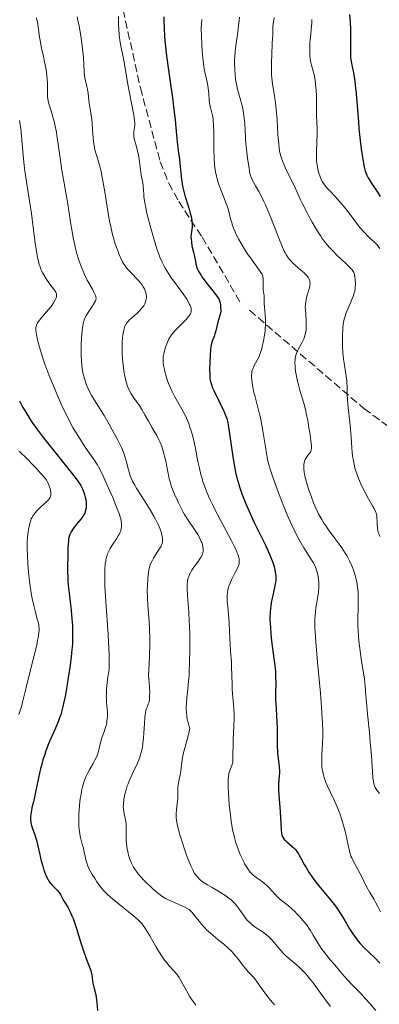
# Model space of a CAD drawing. Units: metres. Extents: x 675200 to 678662, y 4749174 to 4751568.
# Drawn here: x 675666 to 675745, y 4751014 to 4751230 of the extents above; entities that cross this region are included whole.
import ezdxf

# ---------------------------------------------------------------- set-up
doc = ezdxf.new("R2010")
doc.units = ezdxf.units.M
doc.header["$MEASUREMENT"] = 0
doc.linetypes.add('DGN Style 3', pattern=[2.435891, 1.739922, -0.695969])
for name, color, linetype, lineweight in [('Curva de nivel directora', 30, 'Continuous', 30), ('Curva de nivel intermedia', 30, 'Continuous', 0), ('Senda', 7, 'DGN Style 3', 0)]:
    doc.layers.add(name, color=color, linetype=linetype, lineweight=lineweight)

msp = doc.modelspace()

# ---------------------------------------------------------------- linework, layer by layer
at = {"layer": 'Curva de nivel directora', "color": 30, "linetype": 'Continuous', "lineweight": 30, "flags": 128}
for points, elevation in [([(675697.99, 4751230.43), (675698.02, 4751229.27), (675698.06, 4751228.13)], 1175), ([(675738.66, 4751230.89), (675738.78, 4751229.31), (675738.85, 4751227.71), (675738.87, 4751226.69), (675738.88, 4751224.86), (675738.83, 4751222.13), (675738.86, 4751221.42), (675738.91, 4751221.06), (675738.97, 4751220.69), (675739.13, 4751219.86), (675739.41, 4751218.53), (675739.56, 4751217.73), (675739.78, 4751216.31), (675739.88, 4751215.49), (675740.06, 4751213.67), (675740.56, 4751207.4), (675740.69, 4751205.99), (675740.96, 4751203.33), (675741.18, 4751201.52), (675741.51, 4751199.22), (675741.73, 4751198.02), (675741.84, 4751197.51), (675742.09, 4751196.63), (675742.28, 4751196.11), (675742.41, 4751195.79), (675742.72, 4751195.17), (675742.92, 4751194.82), (675743.36, 4751194.11), (675744.76, 4751192.06), (675745.34, 4751191.13)], 1200), ([(675698.06, 4751228.13), (675698.18, 4751225.95), (675698.35, 4751223.84), (675698.5, 4751222.47), (675698.84, 4751219.75), (675699.28, 4751216.7), (675699.89, 4751212.69), (675700.15, 4751210.73), (675700.45, 4751207.89), (675700.75, 4751204.49), (675700.89, 4751203.03), (675701.11, 4751201.18), (675701.4, 4751199.21), (675701.51, 4751198.35), (675701.86, 4751194.84), (675702, 4751193.85), (675702.09, 4751193.33), (675702.28, 4751192.5), (675702.68, 4751191.06), (675703.03, 4751189.93), (675703.54, 4751188.3), (675703.78, 4751187.49), (675703.97, 4751186.7), (675704.05, 4751186.33), (675704.14, 4751185.79), (675704.18, 4751185.3), (675704.19, 4751184.99), (675704.18, 4751184.41), (675704.13, 4751183.88), (675703.99, 4751182.9), (675703.94, 4751182.19), (675703.95, 4751181.83), (675704.03, 4751181.09), (675704.16, 4751180.34), (675704.49, 4751178.93), (675704.68, 4751178), (675704.9, 4751176.88), (675705.02, 4751176.34), (675705.24, 4751175.6), (675705.39, 4751175.22), (675705.68, 4751174.6), (675706.07, 4751173.93), (675706.3, 4751173.56), (675706.58, 4751173.18), (675707.19, 4751172.37), (675709.02, 4751170.11), (675709.61, 4751169.33), (675709.87, 4751168.94), (675710, 4751168.71), (675710.19, 4751168.27), (675710.33, 4751167.78), (675710.38, 4751167.47), (675710.43, 4751166.88), (675710.44, 4751166.09), (675710.43, 4751165.6), (675710.2, 4751164.86), (675709.83, 4751163.58), (675709.36, 4751161.71), (675709.18, 4751161.05), (675708.98, 4751160.51), (675708.7, 4751159.82), (675708.57, 4751159.42), (675708.39, 4751158.66), (675708.31, 4751158.18), (675708.23, 4751157.63), (675708.12, 4751156.35), (675708.05, 4751154.95), (675708.02, 4751153.12), (675708.04, 4751152.32), (675708.1, 4751151.33), (675708.16, 4751150.91), (675708.21, 4751150.65), (675708.33, 4751150.16), (675708.48, 4751149.68), (675708.61, 4751149.36), (675708.92, 4751148.65), (675711.1, 4751144.16), (675711.42, 4751143.43), (675711.56, 4751143.08), (675711.75, 4751142.55), (675711.99, 4751141.63), (675712.1, 4751141.08), (675712.32, 4751139.7), (675712.85, 4751135.71), (675713.22, 4751133.31), (675713.53, 4751131.65), (675713.7, 4751130.82), (675714, 4751129.59), (675714.33, 4751128.38), (675714.58, 4751127.59), (675715.1, 4751126.05), (675715.38, 4751125.3), (675715.97, 4751123.85), (675716.57, 4751122.44), (675717.8, 4751119.81), (675720.23, 4751114.81), (675721.13, 4751112.83), (675721.37, 4751112.26), (675721.76, 4751111.24), (675722.04, 4751110.36), (675722.19, 4751109.84)], 1175), ([(675666.41, 4751146.4), (675667.15, 4751144.96), (675667.55, 4751144.26), (675668.21, 4751143.16), (675668.93, 4751142.07), (675669.36, 4751141.44), (675670.14, 4751140.36), (675671.7, 4751138.33), (675677.83, 4751130.67), (675679.05, 4751129.05), (675679.57, 4751128.3), (675679.81, 4751127.88), (675680.18, 4751127.14), (675680.5, 4751126.35), (675680.64, 4751125.94), (675680.82, 4751125.3), (675680.95, 4751124.64), (675680.99, 4751124.3), (675681.02, 4751123.71), (675681.02, 4751123.42), (675680.97, 4751122.98), (675680.89, 4751122.54), (675680.84, 4751122.33), (675680.7, 4751121.9), (675680.61, 4751121.69), (675680.45, 4751121.39), (675680.27, 4751121.09), (675679.85, 4751120.51), (675678.88, 4751119.39), (675678.42, 4751118.85), (675678.07, 4751118.36), (675677.91, 4751118.12), (675677.7, 4751117.74), (675677.43, 4751117.14), (675677.24, 4751116.49), (675677.17, 4751116.15), (675677.12, 4751115.78), (675677.05, 4751115), (675677.03, 4751114.15), (675677.02, 4751112.95), (675677.01, 4751112.32)], 1150), ([(675677.01, 4751112.32), (675676.95, 4751110.28), (675676.94, 4751109.08), (675676.98, 4751107.71), (675677.03, 4751106.94), (675677.1, 4751106.11), (675677.27, 4751104.3), (675677.69, 4751100.5), (675677.88, 4751098.7), (675677.99, 4751097.24), (675678.02, 4751096.55), (675678.05, 4751095.53), (675678.02, 4751093.97), (675677.98, 4751093.14), (675677.82, 4751091.31), (675677.7, 4751090.29), (675677.41, 4751088.09), (675677.08, 4751085.82), (675676.84, 4751084.34), (675676.38, 4751081.71), (675676.07, 4751080.16), (675675.92, 4751079.51), (675675.63, 4751078.37), (675675.43, 4751077.7), (675675.28, 4751077.27), (675674.96, 4751076.4), (675674.28, 4751074.8), (675673.28, 4751072.5), (675672.79, 4751071.34), (675672.2, 4751069.82), (675671.93, 4751069.06), (675671.55, 4751067.88), (675671.2, 4751066.63), (675671.04, 4751065.98), (675670.56, 4751063.9), (675670, 4751061.18), (675669.76, 4751060.03), (675669.45, 4751058.68), (675669.13, 4751057.36), (675669.01, 4751056.76), (675668.89, 4751055.92), (675668.86, 4751055.48), (675668.86, 4751054.82), (675668.91, 4751054.15), (675668.97, 4751053.82), (675669.05, 4751053.5), (675669.24, 4751052.85), (675669.75, 4751051.48), (675670, 4751050.7), (675670.12, 4751050.28), (675670.34, 4751049.38), (675670.76, 4751047.44), (675670.99, 4751046.45), (675671.15, 4751045.8), (675671.49, 4751044.57), (675671.76, 4751043.72), (675672.17, 4751042.62), (675672.31, 4751042.3), (675672.59, 4751041.75), (675672.87, 4751041.29), (675673.07, 4751041.01), (675673.48, 4751040.53), (675673.99, 4751040.04), (675674.67, 4751039.38), (675674.97, 4751039.02), (675675.11, 4751038.82), (675675.37, 4751038.39), (675675.88, 4751037.42), (675676.19, 4751036.88), (675676.96, 4751035.6), (675677.41, 4751034.78), (675677.88, 4751033.76), (675678.13, 4751033.16), (675678.37, 4751032.49), (675678.87, 4751031), (675679.85, 4751027.8), (675680.33, 4751026.3), (675681, 4751024.42), (675681.74, 4751022.51), (675682, 4751021.75), (675682.1, 4751021.4), (675682.23, 4751020.76), (675682.4, 4751019.61), (675682.49, 4751019.03), (675682.7, 4751018.1), (675683.03, 4751016.73), (675683.17, 4751015.98), (675683.33, 4751014.77), (675683.48, 4751013.06)], 1150), ([(675722.19, 4751109.84), (675722.38, 4751108.94), (675722.49, 4751108.18), (675722.51, 4751107.81), (675722.5, 4751107.26), (675722.48, 4751106.98), (675722.39, 4751106.34), (675722.15, 4751105.23), (675721.75, 4751103.54), (675721.56, 4751102.68), (675721.38, 4751101.54), (675721.31, 4751100.97), (675721.25, 4751100.07), (675721.23, 4751099.09), (675721.23, 4751098.56), (675721.31, 4751096.78), (675721.42, 4751095.48), (675721.51, 4751094.57), (675721.72, 4751092.7), (675722.27, 4751088.5), (675722.4, 4751087.18), (675722.44, 4751086.54), (675722.47, 4751085.93), (675722.48, 4751084.75), (675722.45, 4751082.38), (675722.46, 4751081.12), (675722.55, 4751079.03), (675722.72, 4751076.14), (675722.78, 4751074.78), (675722.8, 4751072.94), (675722.79, 4751070.77), (675722.84, 4751069.74), (675722.88, 4751069.23), (675723, 4751068.23), (675723.25, 4751066.33), (675723.31, 4751065.48), (675723.31, 4751065.08), (675723.26, 4751064.31), (675723.11, 4751062.72), (675723.07, 4751061.8), (675723.08, 4751061.28), (675723.13, 4751060.15), (675723.43, 4751056.57), (675723.64, 4751052.58), (675723.74, 4751051.8), (675723.82, 4751051.47), (675723.99, 4751051.03), (675724.09, 4751050.83), (675724.36, 4751050.45), (675724.52, 4751050.26), (675724.88, 4751049.91), (675726.1, 4751048.92), (675726.56, 4751048.49), (675726.78, 4751048.25), (675727.11, 4751047.83), (675727.45, 4751047.3), (675727.64, 4751046.98), (675728.05, 4751046.22), (675728.72, 4751044.98), (675729.12, 4751044.29), (675729.81, 4751043.17), (675730.21, 4751042.58), (675730.64, 4751041.99), (675731.57, 4751040.77), (675734.42, 4751037.28), (675735.55, 4751035.82), (675736.2, 4751034.91), (675736.6, 4751034.31), (675737.39, 4751033.05), (675738.65, 4751030.92), (675739.36, 4751029.8), (675740.13, 4751028.71), (675740.55, 4751028.18), (675740.99, 4751027.67), (675741.93, 4751026.68), (675744.07, 4751024.62), (675745.26, 4751023.42)], 1175)]:
    msp.add_lwpolyline(points, dxfattribs=dict(at, elevation=elevation))
at = {"layer": 'Curva de nivel intermedia', "color": 30, "linetype": 'Continuous', "lineweight": 0, "flags": 128}
for points, elevation in [([(675679.05, 4751230.4), (675679.28, 4751229.31), (675679.46, 4751228.4), (675679.82, 4751226.26), (675680.07, 4751224.54), (675680.28, 4751222.88), (675680.36, 4751222.11), (675680.42, 4751221.4), (675680.5, 4751220.16), (675680.59, 4751218.22), (675680.66, 4751217.45), (675680.71, 4751217.09), (675680.85, 4751216.42), (675681.18, 4751215.19), (675681.31, 4751214.58), (675681.44, 4751213.63), (675681.56, 4751212.24), (675681.65, 4751211.48), (675681.85, 4751210.25), (675682.16, 4751208.37), (675682.29, 4751207.31), (675682.42, 4751205.55), (675682.53, 4751203.91), (675682.61, 4751203.09), (675682.73, 4751202.29), (675682.8, 4751201.9), (675682.93, 4751201.33), (675683.25, 4751200.18), (675683.77, 4751198.47), (675684.05, 4751197.46), (675684.33, 4751196.29), (675684.47, 4751195.63), (675684.68, 4751194.56), (675685.09, 4751192.15), (675685.92, 4751186.95), (675686.22, 4751185.31), (675686.38, 4751184.54), (675686.62, 4751183.45), (675686.79, 4751182.77), (675687.13, 4751181.54), (675687.3, 4751180.97), (675687.64, 4751179.95), (675687.98, 4751179.06), (675688.19, 4751178.53), (675688.59, 4751177.62), (675688.99, 4751176.81), (675689.17, 4751176.48), (675689.53, 4751175.9), (675689.78, 4751175.56), (675690.35, 4751174.9), (675691.16, 4751174.08), (675691.95, 4751173.27), (675692.34, 4751172.85), (675692.9, 4751172.21), (675693.32, 4751171.63), (675693.51, 4751171.34), (675693.75, 4751170.9), (675693.95, 4751170.46), (675694.02, 4751170.24), (675694.14, 4751169.8), (675694.17, 4751169.58), (675694.2, 4751169.25), (675694.19, 4751168.92), (675694.16, 4751168.71), (675694.07, 4751168.27), (675694, 4751168.06), (675693.82, 4751167.64), (675693.59, 4751167.22), (675693.41, 4751166.95), (675693, 4751166.42), (675692.74, 4751166.13)], 1165), ([(675688.08, 4751230.48), (675688.11, 4751228.63), (675688.15, 4751227.72), (675688.24, 4751226.44), (675688.3, 4751225.85), (675688.37, 4751225.31), (675688.53, 4751224.32), (675689.17, 4751221.28), (675689.55, 4751219.21), (675690.08, 4751216.06), (675690.36, 4751214.49), (675691.43, 4751208.9), (675691.59, 4751207.77), (675691.63, 4751207.19), (675691.63, 4751206.85), (675691.59, 4751206.23), (675691.47, 4751205.3), (675691.44, 4751204.78), (675691.47, 4751204.2), (675691.52, 4751203.88), (675691.58, 4751203.53), (675691.78, 4751202.78), (675692.24, 4751201.09), (675692.44, 4751200.17), (675692.51, 4751199.69), (675692.64, 4751198.66), (675692.87, 4751196.91), (675693.06, 4751195.78), (675693.33, 4751194.44), (675693.5, 4751193.67), (675693.5, 4751193.28), (675693.52, 4751192.46), (675693.59, 4751191.6), (675693.66, 4751191.01), (675693.83, 4751189.81), (675693.99, 4751188.89), (675694.38, 4751187.06), (675694.83, 4751185.28), (675695.13, 4751184.15), (675695.72, 4751182.13), (675696.5, 4751179.62), (675696.9, 4751178.47), (675697.14, 4751177.86), (675697.55, 4751176.88), (675697.97, 4751176.01), (675698.21, 4751175.57), (675698.64, 4751174.84), (675699.56, 4751173.49), (675702.2, 4751169.81), (675703, 4751168.63), (675703.32, 4751168.1), (675703.65, 4751167.5), (675703.78, 4751167.23), (675703.91, 4751166.86), (675703.97, 4751166.63), (675704, 4751166.49), (675704.01, 4751166.22), (675704.01, 4751166.09), (675703.96, 4751165.85), (675703.88, 4751165.61), (675703.81, 4751165.45), (675703.61, 4751165.12), (675703.41, 4751164.83), (675702.89, 4751164.23), (675702.3, 4751163.6), (675701.08, 4751162.4), (675700.39, 4751161.7), (675700.09, 4751161.36), (675699.67, 4751160.83), (675699.31, 4751160.26), (675699.13, 4751159.95), (675698.97, 4751159.61), (675698.66, 4751158.88), (675698.39, 4751158.12), (675698.23, 4751157.62), (675698, 4751156.68), (675697.89, 4751156.07), (675697.86, 4751155.78), (675697.84, 4751155.24), (675697.85, 4751154.88), (675697.95, 4751154.12), (675698.13, 4751153.23), (675698.24, 4751152.74)], 1170), ([(675714.56, 4751230.34), (675714.26, 4751227.8), (675714.1, 4751226.54), (675713.75, 4751224.08), (675713.6, 4751222.85), (675713.5, 4751221.61), (675713.47, 4751220.97), (675713.46, 4751220.32), (675713.5, 4751219), (675713.6, 4751217.7), (675713.7, 4751216.86), (675713.78, 4751216.32), (675713.96, 4751215.3), (675714.08, 4751214.77), (675714.33, 4751213.79), (675714.86, 4751212.02), (675715.09, 4751211.15), (675715.2, 4751210.7), (675715.38, 4751209.78), (675715.52, 4751208.83), (675715.59, 4751208.21), (675715.7, 4751206.99), (675715.77, 4751205.68), (675715.85, 4751203.82), (675715.93, 4751202.73), (675716.13, 4751200.83), (675716.29, 4751199.52), (675716.64, 4751197.2), (675716.84, 4751196.14), (675716.95, 4751195.72), (675717.16, 4751195.14), (675717.29, 4751194.86), (675717.61, 4751194.23), (675718.04, 4751193.47), (675718.77, 4751192.17), (675719.19, 4751191.38), (675719.87, 4751190.02), (675720.22, 4751189.25), (675720.59, 4751188.42), (675721.33, 4751186.63), (675723.31, 4751181.6), (675723.96, 4751180.02), (675724.29, 4751179.31), (675724.48, 4751178.93), (675724.85, 4751178.3), (675725.24, 4751177.7), (675725.46, 4751177.4), (675725.85, 4751176.93), (675726.3, 4751176.45), (675726.57, 4751176.2), (675727.48, 4751175.43), (675728.33, 4751174.73), (675728.72, 4751174.38), (675729.23, 4751173.86), (675729.44, 4751173.62), (675729.55, 4751173.45), (675729.74, 4751173.13), (675729.81, 4751172.97), (675729.92, 4751172.65), (675729.98, 4751172.33), (675729.99, 4751172.12), (675729.97, 4751171.68), (675729.93, 4751171.43), (675729.81, 4751170.91), (675729.3, 4751169.29), (675729.11, 4751168.54), (675729.04, 4751168.14), (675728.98, 4751167.48)], 1185), ([(675670.14, 4751230.17), (675670.24, 4751229.76), (675670.33, 4751229.29), (675670.5, 4751228.24), (675670.82, 4751225.96), (675670.98, 4751224.88), (675671.25, 4751223.49), (675671.64, 4751221.81), (675671.84, 4751220.9), (675672.1, 4751219.54), (675672.22, 4751218.82), (675672.37, 4751217.71), (675672.48, 4751216.62), (675672.52, 4751216.1), (675672.56, 4751214.69), (675672.58, 4751213.08), (675672.64, 4751212.37), (675672.69, 4751212.03), (675672.83, 4751211.39), (675673.03, 4751210.75), (675673.33, 4751209.85), (675673.49, 4751209.35), (675673.82, 4751208.23), (675673.99, 4751207.58), (675674.24, 4751206.48), (675674.49, 4751205.2), (675674.61, 4751204.48), (675674.97, 4751202.04), (675675.45, 4751198.5), (675675.7, 4751196.78), (675676.1, 4751194.44), (675676.64, 4751191.49), (675676.9, 4751189.94), (675677.28, 4751187.43), (675677.64, 4751185.06), (675677.84, 4751183.86), (675678.17, 4751182.06), (675678.51, 4751180.48), (675678.69, 4751179.72), (675679, 4751178.59), (675679.49, 4751176.97), (675680.04, 4751175.46), (675680.33, 4751174.74), (675680.63, 4751174.07), (675681.25, 4751172.82), (675681.65, 4751172.08), (675682.37, 4751170.8), (675682.79, 4751170.05), (675683.05, 4751169.46), (675683.12, 4751169.22), (675683.15, 4751169.06), (675683.16, 4751168.78), (675683.11, 4751168.5), (675683.05, 4751168.31), (675682.84, 4751167.9), (675682.31, 4751167.03), (675681.47, 4751165.74), (675681.09, 4751165.15), (675680.7, 4751164.47)], 1160), ([(675706.31, 4751229.85), (675706.14, 4751228.03), (675706.23, 4751226.04), (675706.41, 4751222.91), (675706.62, 4751220.69), (675706.75, 4751219.6), (675706.85, 4751219.01), (675707.03, 4751218.03), (675707.32, 4751216.74), (675707.63, 4751215.36), (675707.73, 4751214.7), (675707.83, 4751213.65), (675707.93, 4751212.2), (675708, 4751211.5), (675708.18, 4751210.54), (675708.62, 4751208.82), (675708.77, 4751208.06), (675708.83, 4751207.61), (675708.89, 4751206.79), (675708.93, 4751205.03), (675708.93, 4751201.5), (675709, 4751199.47), (675709.1, 4751198.11), (675709.17, 4751197.44), (675709.32, 4751196.47), (675709.5, 4751195.55), (675709.65, 4751194.97), (675709.97, 4751193.86), (675710.15, 4751193.33), (675710.52, 4751192.34), (675711.26, 4751190.55), (675711.58, 4751189.75), (675711.78, 4751189.18), (675712.12, 4751188.12), (675712.61, 4751186.24), (675712.85, 4751185.38), (675712.98, 4751184.97), (675713.26, 4751184.15), (675713.59, 4751183.35), (675713.84, 4751182.81), (675714.4, 4751181.72), (675715.12, 4751180.45), (675715.65, 4751179.58), (675716.4, 4751178.44), (675716.79, 4751177.88), (675719.11, 4751174.72), (675719.4, 4751174.27), (675719.5, 4751174.09), (675719.64, 4751173.75), (675719.69, 4751173.55), (675719.74, 4751173.13), (675719.73, 4751172.58), (675719.7, 4751171.74), (675719.71, 4751171.31), (675719.77, 4751170.66), (675719.89, 4751169.8), (675719.93, 4751169.37), (675719.96, 4751168.7), (675719.99, 4751167.61), (675720.03, 4751166.93), (675720.18, 4751165.18), (675720.23, 4751164.12)], 1180), ([(675722.14, 4751230.29), (675722.05, 4751229.78), (675721.93, 4751228.93), (675721.88, 4751228.17), (675721.83, 4751226.5), (675721.74, 4751224.72), (675721.6, 4751221.97), (675721.55, 4751220.63), (675721.54, 4751218.83), (675721.59, 4751217.74), (675721.65, 4751217.05), (675721.8, 4751215.67), (675722.05, 4751214.05), (675722.41, 4751211.61), (675722.58, 4751210.2), (675722.77, 4751207.84), (675722.98, 4751204.66), (675723.07, 4751203.27), (675723.22, 4751201.75), (675723.32, 4751201.09), (675723.52, 4751200.16), (675723.66, 4751199.69), (675724.02, 4751198.69), (675724.25, 4751198.15), (675724.79, 4751196.97), (675726.49, 4751193.5), (675727.1, 4751192.18), (675727.86, 4751190.51), (675728.34, 4751189.51), (675729.19, 4751187.85), (675729.68, 4751186.93), (675730.46, 4751185.52), (675731.61, 4751183.55), (675732.32, 4751182.44), (675732.66, 4751181.94), (675733.33, 4751181.03), (675733.79, 4751180.47), (675734.11, 4751180.1), (675734.8, 4751179.36), (675736.11, 4751178.07), (675737.82, 4751176.46), (675738.5, 4751175.8), (675739, 4751175.28), (675739.18, 4751175.07), (675739.45, 4751174.69), (675739.57, 4751174.47), (675739.63, 4751174.32), (675739.72, 4751174.01), (675739.83, 4751173.4), (675739.88, 4751172.94), (675739.92, 4751171.98)], 1190), ([(675730.42, 4751229.8), (675730.38, 4751228.99), (675730.26, 4751227.69), (675730.06, 4751225.81), (675729.98, 4751224.84), (675729.93, 4751223.54), (675729.93, 4751222.9), (675729.96, 4751221.99), (675730.03, 4751221.16), (675730.08, 4751220.78), (675730.15, 4751220.43), (675730.3, 4751219.8), (675730.67, 4751218.55), (675730.86, 4751217.81), (675730.94, 4751217.39), (675731.1, 4751216.46), (675731.19, 4751215.77), (675731.33, 4751214.31), (675731.4, 4751213.18), (675731.44, 4751211.51), (675731.44, 4751209.47), (675731.44, 4751208.59), (675731.48, 4751207.45), (675731.52, 4751205.88), (675731.52, 4751204.89), (675731.41, 4751200.94), (675731.42, 4751199.62), (675731.44, 4751199.01), (675731.48, 4751198.45), (675731.6, 4751197.49), (675731.77, 4751196.68), (675731.9, 4751196.22), (675732.19, 4751195.42), (675732.5, 4751194.71), (675732.67, 4751194.38), (675732.98, 4751193.88), (675733.37, 4751193.37), (675733.6, 4751193.09), (675734.46, 4751192.18), (675735.44, 4751191.16), (675736, 4751190.54), (675736.94, 4751189.46), (675737.45, 4751188.83), (675738.52, 4751187.47), (675740.63, 4751184.72), (675741.55, 4751183.58), (675741.95, 4751183.12), (675742.63, 4751182.39), (675743.18, 4751181.88), (675743.99, 4751181.21), (675744.46, 4751180.76), (675744.74, 4751180.45), (675744.92, 4751180.23), (675745.26, 4751179.73)], 1195), ([(675666.4, 4751207.76), (675666.49, 4751207.37), (675666.6, 4751206.72), (675666.71, 4751205.98), (675666.88, 4751204.28), (675667.22, 4751200.17), (675667.45, 4751197.87), (675667.59, 4751196.69), (675667.93, 4751194.29), (675669.01, 4751187.35), (675669.42, 4751184.35), (675669.86, 4751180.94), (675670.07, 4751179.48), (675670.26, 4751178.3), (675670.37, 4751177.75), (675670.54, 4751176.98), (675670.74, 4751176.25), (675670.85, 4751175.9), (675671.1, 4751175.22), (675671.23, 4751174.9), (675671.46, 4751174.42), (675671.72, 4751173.95), (675672.28, 4751173.07), (675672.87, 4751172.25), (675673.6, 4751171.3), (675673.89, 4751170.9), (675674.22, 4751170.4), (675674.34, 4751170.18), (675674.49, 4751169.8), (675674.53, 4751169.57), (675674.53, 4751169.42), (675674.49, 4751169.12), (675674.39, 4751168.8), (675674.32, 4751168.62), (675674.18, 4751168.34), (675673.89, 4751167.85), (675673.49, 4751167.29), (675673.24, 4751166.97), (675672.34, 4751165.89), (675671.07, 4751164.38), (675670.57, 4751163.72), (675670.32, 4751163.34), (675670.23, 4751163.17), (675670.12, 4751162.92), (675670.07, 4751162.76), (675670.01, 4751162.44), (675669.99, 4751162.1), (675670, 4751161.85), (675670.07, 4751161.28), (675670.26, 4751160.15), (675670.42, 4751159.43), (675670.76, 4751158.11), (675671.27, 4751156.46), (675671.59, 4751155.5), (675671.97, 4751154.45), (675672.85, 4751152.12), (675674.19, 4751148.81), (675674.88, 4751147.18), (675675.9, 4751144.9), (675676.38, 4751143.89), (675677.28, 4751142.09), (675678.12, 4751140.55), (675678.65, 4751139.63), (675679.68, 4751137.98), (675680.81, 4751136.3), (675682.17, 4751134.33), (675682.75, 4751133.48), (675683.39, 4751132.49), (675683.68, 4751131.99), (675684.12, 4751131.19), (675684.87, 4751129.65), (675686.14, 4751126.8), (675686.81, 4751125.25), (675687.68, 4751123.13), (675688.27, 4751121.53), (675688.52, 4751120.72), (675688.63, 4751120.26), (675688.68, 4751119.99), (675688.74, 4751119.48), (675688.75, 4751119.01), (675688.74, 4751118.78), (675688.69, 4751118.44), (675688.56, 4751117.93), (675688.46, 4751117.67), (675688.2, 4751117.13)], 1155), ([(675739.92, 4751171.98), (675739.9, 4751171.32), (675739.86, 4751170.98), (675739.76, 4751170.42), (675739.59, 4751169.79), (675739.47, 4751169.43), (675739, 4751168.21), (675738.26, 4751166.47), (675737.92, 4751165.66), (675737.58, 4751164.72), (675737.46, 4751164.26), (675737.31, 4751163.54), (675737.25, 4751163.14), (675737.17, 4751162.21), (675737.11, 4751160.65), (675737.1, 4751159.76), (675737.13, 4751158.36), (675737.2, 4751156.92), (675737.26, 4751156.21), (675737.33, 4751155.51), (675737.51, 4751154.18), (675737.87, 4751151.8), (675738.01, 4751150.78), (675738.05, 4751150.32), (675738.1, 4751149.46), (675738.14, 4751147.73), (675738.19, 4751146.71), (675738.37, 4751144.84), (675738.69, 4751141.83), (675738.84, 4751140.18), (675738.96, 4751138.47), (675739.13, 4751136.17), (675739.24, 4751135.03), (675739.39, 4751133.91), (675739.47, 4751133.36), (675739.63, 4751132.56), (675739.82, 4751131.77), (675739.96, 4751131.27), (675740.27, 4751130.29), (675740.44, 4751129.82), (675740.8, 4751128.91), (675741.18, 4751128.05), (675741.95, 4751126.49), (675742.76, 4751124.99), (675743.66, 4751123.42), (675744, 4751122.82), (675744.32, 4751122.18), (675744.43, 4751121.91), (675744.54, 4751121.49), (675744.58, 4751121.27), (675744.62, 4751120.76), (675744.65, 4751120.13), (675744.69, 4751119.17), (675744.73, 4751118.67), (675744.83, 4751117.95), (675744.91, 4751117.62), (675745.01, 4751117.31), (675745.27, 4751116.75)], 1190), ([(675692.74, 4751166.13), (675692.16, 4751165.57), (675691, 4751164.55), (675690.48, 4751164.09), (675690.11, 4751163.71), (675689.96, 4751163.52), (675689.75, 4751163.22), (675689.5, 4751162.73), (675689.4, 4751162.46), (675689.22, 4751161.84), (675689.09, 4751161.17), (675689.03, 4751160.79), (675688.96, 4751160.18), (675688.89, 4751159.16), (675688.87, 4751158.03), (675688.88, 4751157.42), (675688.9, 4751156.79), (675688.98, 4751155.49), (675689.11, 4751154.18), (675689.34, 4751152.53), (675689.47, 4751151.78), (675689.68, 4751150.8), (675689.8, 4751150.37), (675690.07, 4751149.57), (675690.28, 4751149.07), (675690.43, 4751148.74), (675690.8, 4751148.09), (675691.03, 4751147.72), (675691.54, 4751146.94), (675692.66, 4751145.35), (675693.18, 4751144.54), (675693.87, 4751143.37), (675694.64, 4751141.93), (675694.98, 4751141.31), (675695.47, 4751140.49), (675696.12, 4751139.43), (675696.46, 4751138.82), (675696.93, 4751137.86), (675697.17, 4751137.31), (675697.53, 4751136.41), (675697.86, 4751135.41), (675698.01, 4751134.88), (675698.15, 4751134.32), (675698.41, 4751133.17), (675698.86, 4751130.88), (675699.08, 4751129.82), (675699.19, 4751129.34), (675699.43, 4751128.45), (675699.7, 4751127.62), (675699.89, 4751127.07), (675700.35, 4751125.95), (675700.89, 4751124.72), (675701.19, 4751124.07), (675701.69, 4751123.07), (675702.24, 4751122.05), (675702.54, 4751121.55), (675703.47, 4751120.09), (675704.7, 4751118.28), (675705.24, 4751117.45), (675705.48, 4751117.06), (675705.89, 4751116.32), (675706.2, 4751115.65), (675706.36, 4751115.23), (675706.45, 4751114.96), (675706.57, 4751114.46), (675706.63, 4751113.98), (675706.63, 4751113.76), (675706.6, 4751113.42), (675706.52, 4751113.09), (675706.47, 4751112.92), (675706.37, 4751112.66), (675706.09, 4751112.12), (675705.91, 4751111.83), (675705.48, 4751111.23), (675704.56, 4751109.98), (675704.14, 4751109.37), (675703.97, 4751109.08), (675703.68, 4751108.53), (675703.46, 4751108), (675703.35, 4751107.65), (675703.2, 4751106.95), (675703.11, 4751106.2), (675703.09, 4751105.8), (675703.09, 4751105.12), (675703.16, 4751103.9), (675703.25, 4751102.9), (675703.39, 4751101.22), (675703.47, 4751100.18), (675703.57, 4751098.31), (675703.62, 4751097.22), (675703.67, 4751095.03), (675703.69, 4751093.83), (675703.69, 4751091.96), (675703.64, 4751089.09), (675703.56, 4751087.21), (675703.51, 4751086.3), (675703.41, 4751085), (675703.24, 4751083.37), (675703.02, 4751081.38), (675702.94, 4751080.42), (675702.91, 4751079.46)], 1165), ([(675728.98, 4751167.48), (675728.96, 4751166.72), (675728.98, 4751166.29), (675729.05, 4751165.32), (675729.16, 4751163.88), (675729.18, 4751163.13), (675729.16, 4751162.39), (675729.14, 4751162.02), (675729.06, 4751161.48), (675728.94, 4751160.96), (675728.85, 4751160.63), (675728.61, 4751159.99), (675728.2, 4751159.11), (675727.38, 4751157.6), (675727.12, 4751157.04), (675727.01, 4751156.77), (675726.88, 4751156.38), (675726.76, 4751155.77), (675726.72, 4751155.45), (675726.7, 4751154.72), (675726.74, 4751153.96), (675726.77, 4751153.55), (675726.84, 4751152.88), (675727, 4751151.83), (675727.23, 4751150.72), (675727.36, 4751150.15), (675727.52, 4751149.59), (675727.86, 4751148.43), (675728.62, 4751145.92), (675728.99, 4751144.49), (675729.17, 4751143.72), (675729.49, 4751142.1), (675729.76, 4751140.5), (675729.92, 4751139.49), (675730.15, 4751137.76), (675730.29, 4751136.48), (675730.3, 4751135.94), (675730.27, 4751135.68), (675730.24, 4751135.53), (675730.15, 4751135.29), (675730.08, 4751135.16), (675729.91, 4751134.92), (675729.51, 4751134.44), (675729.3, 4751134.17), (675729.06, 4751133.76), (675728.95, 4751133.54), (675728.81, 4751133.17), (675728.71, 4751132.76), (675728.67, 4751132.54), (675728.62, 4751132.12), (675728.61, 4751131.88), (675728.62, 4751131.5), (675728.69, 4751130.81), (675728.86, 4751129.94), (675728.98, 4751129.44), (675729.44, 4751127.83), (675729.74, 4751126.93), (675730.24, 4751125.52), (675730.78, 4751124.11), (675731.07, 4751123.43), (675731.36, 4751122.78), (675731.95, 4751121.56), (675732.59, 4751120.41), (675733.03, 4751119.67), (675733.35, 4751119.19), (675734.01, 4751118.21), (675735.25, 4751116.53), (675736.38, 4751115.01), (675736.92, 4751114.25), (675737.68, 4751113.11), (675738.02, 4751112.54), (675738.62, 4751111.42), (675739.12, 4751110.32), (675739.41, 4751109.6), (675739.58, 4751109.13), (675739.87, 4751108.2), (675740.1, 4751107.29), (675740.2, 4751106.84), (675740.32, 4751106.15), (675740.45, 4751105.1), (675740.5, 4751104.55), (675740.54, 4751103.38), (675740.51, 4751101.44), (675740.45, 4751098.56), (675740.46, 4751097.04), (675740.49, 4751096.28), (675740.6, 4751094.75), (675740.74, 4751093.25), (675740.86, 4751092.27), (675741.12, 4751090.44), (675741.41, 4751088.61), (675741.76, 4751086.48), (675741.89, 4751085.51), (675742.03, 4751084.07), (675742.2, 4751081.86), (675742.32, 4751080.46), (675742.58, 4751077.86), (675742.99, 4751073.82), (675743.18, 4751071.73), (675743.41, 4751068.72), (675743.65, 4751065.31)], 1185), ([(675680.7, 4751164.47), (675680.56, 4751164.13), (675680.39, 4751163.56), (675680.32, 4751163.23), (675680.19, 4751162.4), (675680.12, 4751161.72), (675679.99, 4751160.09), (675679.93, 4751158.76), (675679.89, 4751156.8), (675679.9, 4751156.21), (675679.95, 4751155.11), (675680.04, 4751154.1), (675680.13, 4751153.48), (675680.36, 4751152.27), (675680.68, 4751151.07), (675680.88, 4751150.47), (675681.23, 4751149.54), (675681.67, 4751148.59), (675681.92, 4751148.1), (675682.19, 4751147.6), (675682.8, 4751146.56), (675684.92, 4751143.16), (675686.02, 4751141.3), (675686.71, 4751140.07), (675687.92, 4751137.83), (675688.53, 4751136.61), (675688.78, 4751136.07), (675689.11, 4751135.31), (675689.25, 4751134.94), (675689.5, 4751134.2), (675689.82, 4751133.05), (675690.2, 4751131.51), (675690.38, 4751130.81), (675690.65, 4751129.96), (675690.82, 4751129.52), (675691.17, 4751128.8), (675691.65, 4751127.92), (675691.97, 4751127.4), (675693.17, 4751125.47), (675695.01, 4751122.54), (675695.83, 4751121.14), (675696.18, 4751120.5), (675696.76, 4751119.34), (675697.18, 4751118.33), (675697.39, 4751117.74), (675697.49, 4751117.37), (675697.64, 4751116.72), (675697.69, 4751116.28), (675697.7, 4751116.07), (675697.69, 4751115.78), (675697.68, 4751115.59), (675697.61, 4751115.22), (675697.5, 4751114.87), (675697.4, 4751114.63), (675697.14, 4751114.15), (675696.57, 4751113.26), (675695.72, 4751111.96), (675695.34, 4751111.28), (675695.04, 4751110.58), (675694.92, 4751110.22), (675694.73, 4751109.44), (675694.63, 4751108.86), (675694.58, 4751108.44), (675694.49, 4751107.51), (675694.41, 4751105.84), (675694.39, 4751104.89), (675694.4, 4751103.34), (675694.48, 4751101.66), (675694.54, 4751100.78), (675694.76, 4751098.17), (675694.86, 4751096.53), (675694.91, 4751094.52), (675694.92, 4751093.35), (675694.87, 4751090.6), (675694.81, 4751089), (675694.66, 4751086.27), (675694.81, 4751084.75), (675694.87, 4751083.89), (675694.92, 4751082.47), (675694.9, 4751081.91), (675694.83, 4751081.01), (675694.7, 4751080.37), (675694.6, 4751080.04), (675694.4, 4751079.55), (675694.16, 4751078.94), (675694.08, 4751078.64), (675693.98, 4751078.14), (675693.87, 4751077.16), (675693.78, 4751075.8), (675693.66, 4751073.7), (675693.58, 4751072.7), (675693.43, 4751071.42), (675693.32, 4751070.7), (675693.24, 4751070.27), (675693.06, 4751069.49), (675692.85, 4751068.77), (675692.73, 4751068.41), (675692.52, 4751067.83), (675692.08, 4751066.8), (675691.47, 4751065.5), (675690.58, 4751063.57)], 1160), ([(675720.23, 4751164.12), (675720.23, 4751162.96), (675720.2, 4751162.33), (675720.15, 4751161.68), (675719.97, 4751160.35), (675719.81, 4751159.46), (675719.55, 4751158.3), (675719.41, 4751157.75), (675719.17, 4751156.98), (675719.04, 4751156.62), (675718.85, 4751156.13), (675718.45, 4751155.28), (675717.73, 4751153.96), (675717.46, 4751153.4), (675717.36, 4751153.13), (675717.23, 4751152.6), (675717.18, 4751152.05), (675717.18, 4751151.67), (675717.25, 4751150.83), (675717.38, 4751149.88), (675717.48, 4751149.37), (675717.64, 4751148.55), (675717.95, 4751147.27), (675718.75, 4751144.33), (675719.05, 4751143.06), (675719.2, 4751142.33), (675719.66, 4751139.84), (675720.22, 4751136.37), (675720.46, 4751134.9), (675720.78, 4751133.22), (675721.02, 4751132.29), (675721.21, 4751131.65), (675721.7, 4751130.13), (675722.84, 4751126.88), (675723.57, 4751124.95), (675724.37, 4751122.94), (675724.79, 4751121.94), (675725.22, 4751120.94), (675726.11, 4751119.03), (675726.99, 4751117.25), (675727.57, 4751116.15), (675728.63, 4751114.26), (675729.63, 4751112.63), (675730.65, 4751111.06), (675731.02, 4751110.38), (675731.18, 4751110.05), (675731.43, 4751109.39), (675731.61, 4751108.73), (675731.71, 4751108.3), (675731.84, 4751107.46), (675731.91, 4751106.67), (675731.92, 4751106.26), (675731.91, 4751105.62), (675731.81, 4751104.52), (675731.61, 4751103.16), (675731.29, 4751101.17), (675731.16, 4751100.18), (675731.08, 4751099.32), (675731.05, 4751098.87), (675731.03, 4751098.12), (675731.07, 4751096.73), (675731.11, 4751095.87), (675731.27, 4751093.68), (675731.65, 4751089.22), (675732.26, 4751082.44), (675732.51, 4751079.4), (675732.6, 4751078.09), (675732.72, 4751075.9), (675732.77, 4751074.15), (675732.77, 4751073.16), (675732.72, 4751071.43), (675732.59, 4751069.05), (675732.56, 4751067.93), (675732.57, 4751066.86), (675732.6, 4751066.35), (675732.66, 4751065.86), (675732.83, 4751064.9), (675733.08, 4751063.97), (675733.29, 4751063.35), (675733.45, 4751062.93), (675733.81, 4751062.09), (675734.55, 4751060.57), (675735.28, 4751059.05), (675735.66, 4751058.22), (675736.22, 4751056.85), (675736.49, 4751056.1), (675737, 4751054.54), (675737.46, 4751052.97), (675737.73, 4751051.97), (675738.14, 4751050.22), (675738.33, 4751049.23), (675738.52, 4751048.22), (675738.61, 4751047.79), (675738.81, 4751047.15), (675738.94, 4751046.8), (675739.11, 4751046.43), (675739.52, 4751045.62), (675740.47, 4751043.9), (675740.92, 4751043.09), (675741.45, 4751042.01), (675742.08, 4751040.68)], 1180), ([(675698.24, 4751152.74), (675698.45, 4751151.98), (675698.82, 4751150.81), (675699.22, 4751149.77), (675699.44, 4751149.25), (675699.81, 4751148.47), (675700.44, 4751147.25), (675701.95, 4751144.61), (675702.46, 4751143.65), (675702.71, 4751143.15), (675702.94, 4751142.64), (675703.38, 4751141.57), (675703.78, 4751140.44), (675704.02, 4751139.65), (675704.18, 4751139.11), (675704.46, 4751138), (675704.9, 4751135.99), (675705.46, 4751133.13), (675705.78, 4751131.65), (675706.12, 4751130.3), (675706.31, 4751129.61), (675706.64, 4751128.54), (675707.03, 4751127.41), (675707.26, 4751126.81), (675707.77, 4751125.56), (675708.07, 4751124.9), (675708.56, 4751123.86), (675709.11, 4751122.75), (675710.33, 4751120.42), (675712.75, 4751115.91), (675713.4, 4751114.64), (675713.67, 4751114.07), (675714, 4751113.33), (675714.17, 4751112.89), (675714.4, 4751112.15), (675714.47, 4751111.84), (675714.5, 4751111.64), (675714.52, 4751111.29), (675714.51, 4751111.12), (675714.47, 4751110.81), (675714.39, 4751110.52), (675714.16, 4751109.94), (675713.63, 4751108.85), (675712.83, 4751107.27), (675712.48, 4751106.52), (675712.24, 4751105.89), (675712.14, 4751105.59), (675712.02, 4751105.12), (675711.9, 4751104.39), (675711.87, 4751103.98), (675711.86, 4751103.06), (675711.88, 4751102.53), (675711.97, 4751101.36), (675712.21, 4751098.86), (675712.31, 4751097.67), (675712.4, 4751096.12), (675712.46, 4751094.23), (675712.5, 4751093.24), (675712.61, 4751091.61), (675712.78, 4751089.27), (675712.84, 4751088.11), (675712.88, 4751086.45), (675712.92, 4751084.31), (675712.97, 4751083.24), (675713.11, 4751081.58), (675713.26, 4751079.98), (675713.31, 4751079.11), (675713.36, 4751077.69), (675713.36, 4751076.93), (675713.33, 4751075.34), (675713.19, 4751072.22), (675713.14, 4751070.88), (675713.13, 4751069.33), (675713.12, 4751067.92), (675713.07, 4751067.38), (675713.02, 4751067.12), (675712.88, 4751066.63), (675712.37, 4751065.29), (675712.25, 4751064.89), (675712.2, 4751064.67), (675712.14, 4751064.29), (675712.09, 4751063.53), (675712.09, 4751062.45), (675712.1, 4751061.76), (675712.23, 4751059.4), (675712.33, 4751058.01), (675712.56, 4751055.81), (675712.75, 4751054.32), (675712.87, 4751053.6), (675713.06, 4751052.54), (675713.29, 4751051.53), (675713.45, 4751050.89), (675713.79, 4751049.69), (675713.97, 4751049.12), (675714.35, 4751048.07), (675714.73, 4751047.13), (675714.98, 4751046.55), (675715.47, 4751045.54), (675715.72, 4751045.05), (675716.2, 4751044.23), (675716.65, 4751043.58)], 1170), ([(675666.33, 4751135.4), (675668.17, 4751133.62), (675669.29, 4751132.47), (675669.96, 4751131.77), (675671.08, 4751130.54), (675671.93, 4751129.54), (675672.3, 4751129.04), (675672.48, 4751128.75), (675672.76, 4751128.21), (675672.93, 4751127.79), (675673.11, 4751127.2), (675673.18, 4751126.92), (675673.28, 4751126.31), (675673.29, 4751125.99), (675673.28, 4751125.84), (675673.24, 4751125.62), (675673.13, 4751125.31), (675672.94, 4751124.99), (675672.81, 4751124.82), (675672.31, 4751124.29), (675671.02, 4751123.13), (675670.22, 4751122.32), (675669.87, 4751121.92), (675669.43, 4751121.34), (675669.12, 4751120.83), (675668.99, 4751120.56), (675668.82, 4751120.1), (675668.59, 4751119.26), (675668.39, 4751118.27), (675668.3, 4751117.67), (675668.19, 4751116.65), (675668.12, 4751115.45), (675668.1, 4751114.78), (675668.1, 4751114.06), (675668.15, 4751112.51), (675668.24, 4751110.86), (675668.33, 4751109.75), (675668.54, 4751107.57), (675668.84, 4751105.33), (675669.06, 4751103.98), (675669.22, 4751103.14), (675669.54, 4751101.64), (675669.9, 4751100.19), (675670.32, 4751098.67), (675670.48, 4751098.06), (675670.63, 4751097.38), (675670.67, 4751097.06), (675670.7, 4751096.56), (675670.69, 4751096.28), (675670.63, 4751095.64), (675670.48, 4751094.57), (675670.37, 4751093.94), (675670.18, 4751092.93), (675669.81, 4751091.3), (675668.37, 4751085.83), (675667.86, 4751083.67)], 1145), ([(675688.2, 4751117.13), (675688.04, 4751116.84), (675687.64, 4751116.23), (675686.73, 4751114.86), (675686.26, 4751114.1), (675685.88, 4751113.36), (675685.7, 4751112.93), (675685.47, 4751112.19), (675685.34, 4751111.59), (675685.28, 4751111.26), (675685.2, 4751110.72), (675685.1, 4751109.43), (675685.07, 4751108.67), (675685.06, 4751107.38), (675685.1, 4751105.89), (675685.15, 4751104.8), (675685.28, 4751102.47), (675685.79, 4751095.24), (675685.99, 4751092.2), (675686.05, 4751090.98), (675686.07, 4751090.28), (675686.07, 4751089.11), (675686.06, 4751088.62), (675686.01, 4751087.8), (675685.94, 4751087.13), (675685.77, 4751086), (675685.6, 4751084.79), (675685.53, 4751084.15), (675685.46, 4751083.17), (675685.42, 4751082.22), (675685.41, 4751081.76), (675685.42, 4751081.33), (675685.47, 4751080.51), (675685.6, 4751079.02), (675685.65, 4751078.31), (675685.65, 4751077.38), (675685.63, 4751076.92), (675685.55, 4751076.23), (675685.42, 4751075.55), (675685.34, 4751075.22), (675685.02, 4751074.22), (675684.53, 4751072.88), (675684.31, 4751072.18), (675684.02, 4751071.08), (675683.78, 4751070.07), (675683.64, 4751069.57), (675683.4, 4751068.83), (675683.25, 4751068.47), (675682.91, 4751067.76), (675682.53, 4751067.08), (675682.02, 4751066.22), (675681.78, 4751065.8), (675681.34, 4751065), (675681.14, 4751064.6), (675680.87, 4751063.98), (675680.5, 4751062.96), (675680.2, 4751061.93), (675680.07, 4751061.35), (675679.88, 4751060.39), (675679.71, 4751059.3), (675679.64, 4751058.71), (675679.47, 4751056.97), (675679.42, 4751056.05), (675679.38, 4751054.67), (675679.41, 4751053.36), (675679.45, 4751052.76), (675679.52, 4751052.19), (675679.7, 4751051.18), (675679.92, 4751050.26), (675680.24, 4751049.12), (675680.39, 4751048.55), (675680.58, 4751047.67), (675680.85, 4751046.43), (675681.02, 4751045.79), (675681.22, 4751045.14), (675681.33, 4751044.81), (675681.54, 4751044.3), (675681.77, 4751043.79), (675682.32, 4751042.78), (675682.94, 4751041.8), (675683.36, 4751041.19), (675684.15, 4751040.11), (675684.82, 4751039.28), (675685.14, 4751038.92), (675685.68, 4751038.38), (675686.76, 4751037.45), (675691.46, 4751033.69), (675692.41, 4751032.88), (675692.78, 4751032.52), (675693.27, 4751031.96), (675693.5, 4751031.65), (675694, 4751030.89), (675694.92, 4751029.36), (675696.27, 4751027.03), (675696.9, 4751025.97), (675697.7, 4751024.71), (675698.18, 4751024.05), (675698.48, 4751023.66), (675699.11, 4751022.91), (675700.17, 4751021.72), (675700.74, 4751021.02)], 1155), ([(675667.86, 4751083.67), (675667.18, 4751080.77), (675666.83, 4751079.45), (675666.65, 4751078.85), (675666.29, 4751077.75)], 1145), ([(675702.91, 4751079.46), (675702.91, 4751078.99), (675702.94, 4751078.26), (675703.05, 4751077.28), (675703.14, 4751076.77), (675703.31, 4751076), (675703.54, 4751075.19), (675703.68, 4751074.77), (675703.45, 4751073.71), (675703.04, 4751072.01), (675702.41, 4751069.69), (675702.18, 4751068.77), (675702.08, 4751068.3), (675701.92, 4751067.33), (675701.69, 4751065.46), (675701.58, 4751064.62), (675701.39, 4751063.57), (675701.17, 4751062.42), (675701.1, 4751061.89), (675701.06, 4751061.09), (675701.06, 4751059.95), (675701.03, 4751059.33), (675700.94, 4751058.34), (675700.77, 4751056.94), (675700.72, 4751056.21), (675700.71, 4751055.55), (675700.73, 4751055.2), (675700.78, 4751054.65), (675700.92, 4751053.71), (675701.18, 4751052.6), (675701.35, 4751051.95), (675701.56, 4751051.24), (675702.06, 4751049.69), (675702.62, 4751048.08), (675702.99, 4751047.03), (675703.7, 4751045.21), (675703.93, 4751044.66), (675704.33, 4751043.79), (675704.67, 4751043.16), (675704.87, 4751042.84), (675705.27, 4751042.32), (675705.7, 4751041.85), (675705.97, 4751041.61), (675706.48, 4751041.21), (675707.16, 4751040.75), (675707.58, 4751040.5), (675708.6, 4751039.91), (675710.17, 4751039.01), (675710.97, 4751038.51), (675711.75, 4751037.98), (675712.11, 4751037.71), (675712.63, 4751037.3), (675713.09, 4751036.87), (675713.38, 4751036.59), (675713.89, 4751036.01), (675714.53, 4751035.15), (675715.27, 4751034.08), (675715.62, 4751033.59), (675715.88, 4751033.25), (675716.41, 4751032.64), (675716.97, 4751032.11), (675717.35, 4751031.78), (675718.16, 4751031.18), (675718.81, 4751030.74), (675719.71, 4751030.14), (675720.16, 4751029.81), (675720.84, 4751029.26), (675721.17, 4751028.96), (675721.49, 4751028.62), (675722.14, 4751027.89), (675723.51, 4751026.26), (675724.29, 4751025.42), (675724.72, 4751025.01), (675725.65, 4751024.19), (675726.95, 4751023.06), (675727.61, 4751022.48), (675728.58, 4751021.54), (675729.05, 4751021.03), (675729.95, 4751019.96), (675730.87, 4751018.77), (675732.88, 4751016.03), (675734.46, 4751013.94)], 1165), ([(675743.65, 4751065.31), (675743.76, 4751064.02), (675743.89, 4751063.06), (675743.96, 4751062.69), (675744.13, 4751062.1), (675744.26, 4751061.79), (675744.37, 4751061.59), (675744.63, 4751061.21), (675745.19, 4751060.48)], 1185), ([(675690.58, 4751063.57), (675690.18, 4751062.62), (675690.01, 4751062.17), (675689.73, 4751061.33), (675689.51, 4751060.55), (675689.39, 4751060.06), (675689.23, 4751059.14), (675689.14, 4751058.19), (675689.13, 4751057.6), (675689.14, 4751057.22), (675689.22, 4751056.5), (675689.38, 4751055.75), (675689.62, 4751054.75), (675689.7, 4751054.24), (675689.73, 4751053.98), (675689.75, 4751053.43), (675689.73, 4751051.59), (675689.75, 4751050.68), (675689.78, 4751050.2), (675689.84, 4751049.48), (675689.98, 4751048.4), (675690.16, 4751047.46), (675690.28, 4751047), (675690.49, 4751046.31), (675690.75, 4751045.63), (675690.9, 4751045.29), (675691.2, 4751044.69), (675691.37, 4751044.39), (675691.66, 4751043.94), (675692.16, 4751043.24), (675692.76, 4751042.5), (675693.1, 4751042.12), (675693.47, 4751041.72), (675694.26, 4751040.92), (675695.08, 4751040.13), (675695.62, 4751039.63), (675696.6, 4751038.78), (675697.49, 4751038.08), (675698.01, 4751037.74), (675698.37, 4751037.54), (675699.17, 4751037.14), (675702.56, 4751035.64), (675703.25, 4751035.28), (675703.53, 4751035.09), (675703.91, 4751034.78), (675704.09, 4751034.58), (675704.5, 4751034.11), (675705, 4751033.48), (675705.79, 4751032.48), (675706.24, 4751031.93), (675706.97, 4751031.11), (675707.36, 4751030.7), (675707.77, 4751030.31), (675708.62, 4751029.56), (675709.47, 4751028.86), (675710.56, 4751028), (675711.06, 4751027.6), (675712.04, 4751026.76), (675712.61, 4751026.21), (675712.96, 4751025.84), (675713.63, 4751025.06), (675714.38, 4751024.1), (675715.36, 4751022.8), (675715.84, 4751022.22), (675716.54, 4751021.45), (675717.19, 4751020.77), (675717.54, 4751020.38), (675718.1, 4751019.68), (675719.08, 4751018.31), (675720.12, 4751016.86), (675720.72, 4751016.08), (675721.71, 4751014.87), (675722.25, 4751014.27)], 1160), ([(675716.65, 4751043.58), (675716.95, 4751043.23), (675717.16, 4751043.01), (675717.58, 4751042.64), (675717.82, 4751042.44), (675718.35, 4751042.06), (675719.11, 4751041.54), (675719.51, 4751041.25), (675720.13, 4751040.74), (675720.44, 4751040.44), (675721.09, 4751039.78), (675722.39, 4751038.38), (675723.03, 4751037.74), (675723.34, 4751037.45), (675723.97, 4751036.94), (675725.29, 4751035.9), (675726.02, 4751035.27), (675726.74, 4751034.59), (675727.11, 4751034.21), (675727.67, 4751033.6), (675728.52, 4751032.62), (675729.33, 4751031.59), (675729.7, 4751031.07), (675730.06, 4751030.55), (675730.71, 4751029.51), (675731.93, 4751027.47), (675732.58, 4751026.48), (675732.93, 4751025.99), (675733.66, 4751025.05), (675734.41, 4751024.15), (675735.35, 4751023.08), (675735.77, 4751022.6), (675736.54, 4751021.67), (675737.52, 4751020.5), (675738.12, 4751019.82), (675739.28, 4751018.6), (675741.15, 4751016.66), (675742.14, 4751015.6), (675743.12, 4751014.5), (675744.42, 4751013.05)], 1170), ([(675742.08, 4751040.68), (675742.43, 4751039.99), (675743.08, 4751038.85), (675744, 4751037.29), (675744.4, 4751036.58), (675744.88, 4751035.67), (675745.44, 4751034.59)], 1180), ([(675700.74, 4751021.02), (675701.32, 4751020.22), (675701.61, 4751019.78), (675701.9, 4751019.3), (675702.48, 4751018.28), (675703.62, 4751016.2), (675704.19, 4751015.28), (675704.47, 4751014.89), (675705.03, 4751014.2)], 1155)]:
    msp.add_lwpolyline(points, dxfattribs=dict(at, elevation=elevation))
at = {"layer": 'Senda', "color": 7, "linetype": 'DGN Style 3', "lineweight": 0}
for points in [[(675664.11, 4751318.24, 1167.28), (675668.06, 4751311.9, 1167.44), (675671.37, 4751304.89, 1167.57), (675672.93, 4751300.14, 1167.89), (675676.59, 4751285.89, 1167.82), (675683.97, 4751267.34, 1169.19), (675685.91, 4751261.19, 1170.14), (675687.18, 4751253.81, 1171.04), (675688.19, 4751238.8, 1169.95), (675689.1, 4751231.94, 1170.5), (675692.86, 4751214.88, 1171.38), (675697.21, 4751198.69, 1172.58), (675699.08, 4751194.03, 1173.3), (675701.27, 4751190.01, 1174.07), (675706.39, 4751182.18, 1176.29), (675707.65, 4751180.11, 1176.66), (675714.66, 4751168.02, 1177.23)], [(675716.77, 4751166.2, 1178.66), (675741.79, 4751144.71, 1191.86), (675748.48, 4751139.81, 1195), (675760.93, 4751130.69, 1200), (675774.05, 4751121.07, 1205), (675787.88, 4751110.94, 1209.89), (675788.23, 4751110.75, 1210), (675802.45, 4751103.14, 1215), (675817, 4751095.36, 1220), (675830.88, 4751087.93, 1226.19), (675867.2, 4751074.9, 1236.68), (675873.72, 4751073.57, 1237.63), (675892.55, 4751069.6, 1244.31)]]:
    msp.add_polyline3d(points, dxfattribs=at)

doc.saveas('drawing.dxf')
